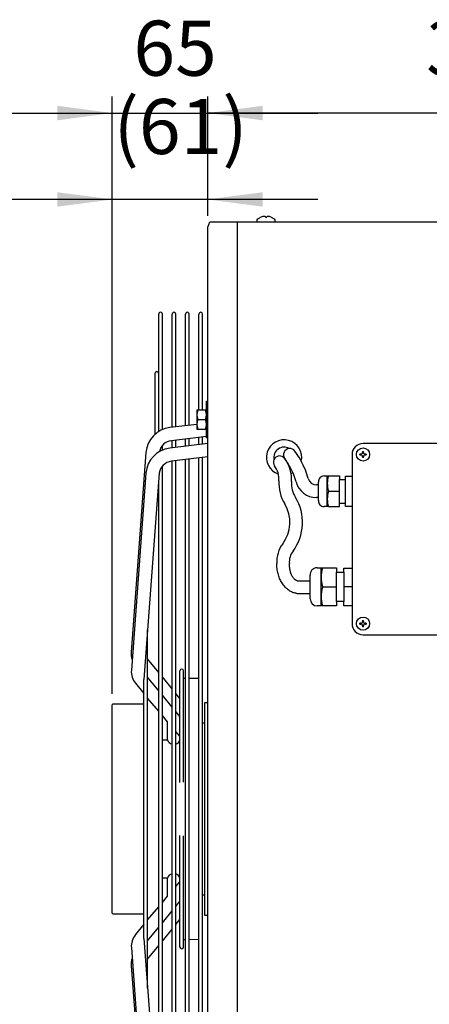
# Model space of a CAD drawing. Units: millimetres. Extents: x -135 to 5982, y -91 to 4381.
# Drawn here: x 4310 to 4589, y 1931 to 2601 of the extents above; entities that cross this region are included whole.
import ezdxf

# ---------------------------------------------------------------- set-up
doc = ezdxf.new("R2010")
doc.units = ezdxf.units.MM
doc.layers.add('1', color=7, linetype='Continuous')
doc.styles.add('CONVERTER_11', font='txt.shx', dxfattribs={"width": 0.9})
doc.dimstyles.new('ME10_DIM_74', dxfattribs={"dimtxt": 37.5, "dimasz": 37.5, "dimexe": 11.25, "dimexo": 7.499999999999996, "dimgap": 13.5, "dimtad": 1, "dimdec": 1, "dimlfac": 0.03937007874015748, "dimdsep": 46, "dimtxsty": 'CONVERTER_11', "dimsah": 1, "dimcen": 0.09, "dimclrd": 250, "dimclre": 250, "dimclrt": 3, "dimadec": 0, "dimazin": 0, "dimtfac": 1, "dimtdec": 4, "dimtix": 1, "dimtmove": 0, "dimatfit": 3, "dimfxl": 1, "dimtolj": 1, "dimtzin": 0, "dimarcsym": 0})
doc.dimstyles.new('ME10_DIM_79', dxfattribs={"dimtxt": 37.5, "dimasz": 37.5, "dimexe": 11.25, "dimexo": 7.499999999999996, "dimgap": 13.5, "dimtad": 1, "dimdec": 0, "dimdsep": 46, "dimtxsty": 'CONVERTER_11', "dimsah": 1, "dimcen": 0.09, "dimclrd": 6, "dimclre": 6, "dimclrt": 3, "dimadec": 0, "dimazin": 0, "dimtfac": 1, "dimtdec": 4, "dimtix": 1, "dimtmove": 0, "dimatfit": 3, "dimfxl": 1, "dimtolj": 1, "dimtzin": 0, "dimarcsym": 0})
doc.dimstyles.new('ME10_DIM_89', dxfattribs={"dimtxt": 37.5, "dimasz": 37.5, "dimexe": 11.25, "dimexo": 7.499999999999996, "dimgap": 13.5, "dimtad": 1, "dimdec": 0, "dimdsep": 46, "dimtxsty": 'CONVERTER_11', "dimsah": 1, "dimcen": 0.09, "dimclrd": 6, "dimclre": 6, "dimclrt": 3, "dimadec": 0, "dimazin": 0, "dimtfac": 1, "dimtdec": 4, "dimtix": 1, "dimtmove": 0, "dimatfit": 3, "dimfxl": 1, "dimtolj": 1, "dimtzin": 0, "dimarcsym": 0})

# ---------------------------------------------------------------- blocks, each defined once
blk = doc.blocks.new('*D75')
at = {"layer": '1', "color": 250, "linetype": 'Continuous'}
for p, q in [((4372.695091762745, 2141.98999448161), (4372.695091762745, 2489.860700917479)), ((4437.689005722234, 2467.34971108694), (4437.689005722234, 2489.860700917479)), ((4372.695091762745, 2478.610700917479), (4297.695091762745, 2478.610700917479)), ((4437.689005722234, 2478.610700917479), (4372.695091762745, 2478.610700917479)), ((4512.689005722234, 2478.610700917479), (4437.689005722234, 2478.610700917479))]:
    blk.add_line(p, q, dxfattribs=at)
at = {"layer": '1', "color": 250}
for points in [[(4335.195091762745, 2473.673732257952), (4335.195091762745, 2483.547669577007), (4372.695091762745, 2478.610700917479)], [(4475.189005722234, 2483.547669577007), (4475.189005722234, 2473.673732257952), (4437.689005722234, 2478.610700917479)]]:
    blk.add_solid(points, dxfattribs=at)
at = {"layer": '1', "color": 3, "insert": (4373.532645598641, 2497.821360815957), "char_height": 37.5, "attachment_point": 7, "rotation": 0.00013888888888888892, "line_spacing_factor": 0.4545454545454545, "style": 'CONVERTER_11'}
blk.add_mtext('(61)', dxfattribs=at)
blk = doc.blocks.new('*D80')
at = {"layer": '1', "color": 6, "linetype": 'Continuous'}
for p, q in [((4437.689005722234, 2467.34971108694), (4437.689005722234, 2548.699711086937)), ((4797.189005722236, 2467.34971108694), (4797.189005722236, 2548.699711086937)), ((4797.189005722236, 2537.449711086937), (4437.689005722234, 2537.449711086937))]:
    blk.add_line(p, q, dxfattribs=at)
at = {"layer": '1', "color": 6}
for points in [[(4475.189005722234, 2542.386679746464), (4475.189005722234, 2532.512742427409), (4437.689005722234, 2537.449711086937)], [(4759.689005722236, 2532.512742427409), (4759.689005722236, 2542.386679746464), (4797.189005722236, 2537.449711086937)]]:
    blk.add_solid(points, dxfattribs=at)
at = {"layer": '1', "color": 3, "insert": (4586.419420468779, 2551.140066416885), "char_height": 37.5, "attachment_point": 7, "rotation": 0.00013888888888888892, "line_spacing_factor": 0.4545454545454545, "style": 'CONVERTER_11'}
blk.add_mtext('360', dxfattribs=at)
blk = doc.blocks.new('*D90')
at = {"layer": '1', "color": 6, "linetype": 'Continuous'}
for p, q in [((4372.695091762743, 2141.989994481609), (4372.695091762743, 2548.699711086937)), ((4437.689005722233, 2467.34971108694), (4437.689005722233, 2548.699711086937)), ((4297.695091762743, 2537.449711086937), (4372.695091762743, 2537.449711086937)), ((4372.695091762743, 2537.449711086937), (4437.689005722233, 2537.449711086937)), ((4437.689005722233, 2537.449711086937), (4512.689005722233, 2537.449711086937))]:
    blk.add_line(p, q, dxfattribs=at)
at = {"layer": '1', "color": 6}
for points in [[(4335.195091762743, 2532.512742427409), (4335.195091762743, 2542.386679746464), (4372.695091762743, 2537.449711086937)], [(4475.189005722233, 2542.386679746464), (4475.189005722233, 2532.512742427409), (4437.689005722233, 2537.449711086937)]]:
    blk.add_solid(points, dxfattribs=at)
at = {"layer": '1', "color": 3, "insert": (4387.058893154075, 2551.140066416885), "char_height": 37.5, "attachment_point": 7, "rotation": 0.00013888888888888892, "line_spacing_factor": 0.4545454545454545, "style": 'CONVERTER_11'}
blk.add_mtext('65', dxfattribs=at)

msp = doc.modelspace()

# ---------------------------------------------------------------- linework, layer by layer
at = {"layer": '1', "color": 3, "linetype": 'Continuous'}
for p, q in [((4437.689005722235, 2459.84971108694), (4439.033518733269, 2463.449711086937)), ((4439.033518733269, 2463.449711086937), (4795.844492711204, 2463.449711086937)), ((4437.689005722235, 1667.299711086934), (4437.689005722235, 2459.84971108694))]:
    msp.add_line(p, q, dxfattribs=at)
at = {"layer": '1', "color": 6, "linetype": 'Continuous'}
for p, q in [((4457.646722085899, 2463.449711086937), (4457.646722085899, 1663.699711086936)), ((4471.439007262806, 2464.683020004232), (4471.883450011833, 2465.514501937826)), ((4471.439007262806, 2463.449728406521), (4471.439007262806, 2464.683020004232)), ((4471.883450011833, 2465.514501937826), (4473.939005722233, 2466.553854553875)), ((4476.939005722235, 2466.869250889846), (4476.939005722233, 2466.553854553875)), ((4476.939005722233, 2466.553854553875), (4477.939005722233, 2466.553854553875)), ((4477.939005722233, 2466.553854553875), (4477.939005722233, 2466.869250889846)), ((4480.939005722233, 2466.553854553875), (4482.99456143264, 2465.514501937826)), ((4482.99456143264, 2465.514501937826), (4483.43900418166, 2464.683020004232)), ((4483.43900418166, 2464.683020004232), (4483.43900418166, 2463.449728406521)), ((4543.157004696616, 2307.008457742364), (4543.748271580048, 2307.008457742364)), ((4543.157004696616, 2307.008457742364), (4543.157004696616, 2306.41719085893)), ((4543.748271580044, 2306.41719085893), (4543.748271580048, 2307.008457742364)), ((4541.383204046325, 2304.643390208639), (4541.383204046325, 2305.234657092074)), ((4541.974470929753, 2305.234657092074), (4541.383204046325, 2305.234657092074)), ((4541.383204046325, 2304.643390208639), (4541.974470929753, 2304.643390208639)), ((4543.157004696616, 2303.460856441774), (4543.157004696616, 2302.869589558355)), ((4543.748271580044, 2302.869589558355), (4543.157004696616, 2302.869589558355)), ((4543.748271580044, 2302.869589558355), (4543.748271580044, 2303.460856441788)), ((4545.522072230339, 2305.234657092074), (4544.930805346908, 2305.234657092074)), ((4544.930805346915, 2304.643390208639), (4545.522072230339, 2304.643390208639)), ((4545.522072230339, 2305.234657092074), (4545.522072230339, 2304.643390208639)), ((4519.105872358469, 2269.488578950743), (4519.105872358469, 2290.318218772777)), ((4527.529995218433, 2271.89198364841), (4527.529995218433, 2287.914783513111)), ((4531.535695184609, 2271.89198364841), (4531.535695184609, 2287.914783513111)), ((4513.109450891353, 2284.192230744159), (4511.726868138024, 2284.192230744159)), ((4519.94400531667, 2279.90338358076), (4527.529980772783, 2279.90338358076)), ((4513.109450891353, 2275.613866108564), (4511.726868138024, 2275.613866108564)), ((4514.896852772647, 2201.792249522417), (4514.896852772647, 2227.829299299954)), ((4525.426935501841, 2204.796516855239), (4525.426935501841, 2224.825016686114)), ((4530.434060459561, 2224.825016686114), (4530.434060459561, 2204.796516855239)), ((4499.208365653642, 2218.95866499083), (4507.401407898317, 2218.95866499083)), ((4515.944570368906, 2214.810766770678), (4525.426988290544, 2214.793324837271)), ((4535.941950701753, 2214.793324837271), (4530.434113248256, 2214.793324837271)), ((4499.208365653642, 2210.379515020847), (4507.401407898317, 2210.380528013447)), ((4541.974470929738, 2190.070783064533), (4541.383204046314, 2190.070783064533)), ((4541.383204046314, 2189.479516181108), (4541.383204046314, 2190.070783064533)), ((4541.383204046314, 2189.479516181108), (4541.974470929746, 2189.479516181108)), ((4543.157004696602, 2191.844583714827), (4543.157004696602, 2191.253316831392)), ((4543.157004696602, 2191.844583714827), (4543.748271580033, 2191.844583714827)), ((4543.157004696602, 2188.296982414241), (4543.157004696602, 2187.70571553081)), ((4543.748271580033, 2187.70571553081), (4543.157004696602, 2187.70571553081)), ((4543.748271580033, 2191.253316831392), (4543.748271580033, 2191.844583714827)), ((4543.748271580033, 2187.70571553081), (4543.748271580033, 2188.296982414241)), ((4545.522072230328, 2190.070783064533), (4544.930805346897, 2190.070783064533)), ((4544.930805346897, 2189.4795161811), (4545.522072230328, 2189.4795161811)), ((4545.522072230328, 2190.070783064533), (4545.522072230328, 2189.4795161811))]:
    msp.add_line(p, q, dxfattribs=at)
at = {"layer": '1', "color": 1, "linetype": 'Continuous'}
for p, q in [((4404.29318839053, 2320.614964758095), (4404.29318839053, 2400.555196556368)), ((4406.79318839053, 2321.914470561816), (4406.79318839053, 2400.555196556368)), ((4413.432913121977, 2323.455207342558), (4413.432913121977, 2400.555196556368)), ((4415.932913121977, 2323.7523937828), (4415.932913121977, 2400.555196556368)), ((4422.572637853425, 2324.541688245644), (4422.572637853425, 2400.555196556368)), ((4425.072637853425, 2324.838874685885), (4425.072637853425, 2400.555196556369)), ((4431.71236258487, 2335.19997075829), (4431.71236258487, 2400.555196556369)), ((4434.21236258487, 2335.19997075829), (4434.21236258487, 2400.555196556369)), ((4401.79318839053, 2318.754413661487), (4401.79318839053, 2360.218189617501)), ((4436.805853185452, 2316.236470970432), (4436.805853185452, 2341.236470970432)), ((4436.805853185452, 2341.236470970432), (4437.689001349009, 2341.236470970432)), ((4436.805853185452, 2335.19997075829), (4430.305855622018, 2335.19997075829)), ((4430.305855622018, 2335.19997075829), (4430.305855622018, 2322.19997075829)), ((4430.883205891206, 2328.69997075829), (4436.128505352838, 2328.699970758319)), ((4430.305855622018, 2325.460971229746), (4411.871908483304, 2323.269643577854)), ((4430.305855622018, 2322.19997075829), (4436.805853185452, 2322.19997075829)), ((4436.805853185452, 2317.170292557008), (4412.930825051252, 2314.332158708271)), ((4413.432913121977, 2309.469431027511), (4413.432913121977, 2314.391844214842)), ((4415.932913121977, 2309.766617467752), (4415.932913121977, 2314.689030655083)), ((4422.572637853425, 2310.555911930598), (4422.572637853425, 2315.478325117927)), ((4425.072637853425, 2310.853098370837), (4425.072637853425, 2315.775511558169)), ((4431.71236258487, 2311.642392833684), (4431.71236258487, 2316.564806021015)), ((4434.21236258487, 2311.939579273923), (4434.21236258487, 2316.861992461254)), ((4437.689001438416, 2316.236470970432), (4436.805853185452, 2316.236470970432)), ((4406.79318839053, 2307.926843157371), (4406.79318839053, 2311.029033494794)), ((4437.689005722235, 2312.352863753116), (4411.877920446194, 2309.284581932346)), ((4622.565372915929, 2312.44971108694), (4543.452638138334, 2312.44971108694)), ((4395.59353208801, 2306.247255472571), (4385.573215974339, 2170.426107999732)), ((4437.689005722235, 2303.289500625398), (4412.936837014143, 2300.347097062765)), ((4413.432913121977, 2063.574711086937), (4413.432913121977, 2300.406067899794)), ((4415.932913121977, 2063.574711086937), (4415.932913121977, 2300.703254340036)), ((4422.572637853425, 2063.574711086937), (4422.572637853425, 2301.492548802882)), ((4425.072637853425, 2063.574711086937), (4425.072637853425, 2301.789735243121)), ((4431.71236258487, 2063.574711086937), (4431.71236258487, 2302.579029705968)), ((4434.21236258487, 2063.574711086937), (4434.21236258487, 2302.876216146207)), ((4535.94195070176, 2304.939023650357), (4535.94195070176, 2189.775149622808)), ((4406.79318839053, 2063.574711086937), (4406.79318839053, 2297.0368566764)), ((4395.599544050901, 2292.262193827065), (4385.696748290314, 2158.033985042599)), ((4404.652365962004, 2292.296219038913), (4394.28586417178, 2151.782671117329)), ((4404.29318839053, 2063.574711086937), (4404.29318839053, 2287.427718948612)), ((4516.896578117675, 2290.31822794167), (4519.945902223187, 2290.318218772777)), ((4519.945902223187, 2290.318218772777), (4527.529980772783, 2290.318218772777)), ((4527.529980772783, 2290.318218772777), (4527.529995218433, 2287.914783513111)), ((4527.529995218433, 2287.914783513111), (4531.535695184609, 2287.914783513111)), ((4531.535680738952, 2290.160418471094), (4535.941950701753, 2290.160418471094)), ((4531.535695184609, 2287.914783513111), (4531.535680738952, 2290.160418471094)), ((4513.109450891353, 2284.031642123522), (4513.109450891353, 2286.206664444896)), ((4513.109450891353, 2277.145048669182), (4513.109450891353, 2285.723530688416)), ((4513.109450891353, 2273.600102716664), (4513.109450891353, 2277.145048669182)), ((4519.945902223187, 2269.488548388743), (4516.896578117675, 2269.488539219853)), ((4519.94590222319, 2269.488578950743), (4527.529980772783, 2269.488578950743)), ((4527.529980772783, 2269.488578950743), (4527.529995218433, 2271.89198364841)), ((4527.529995218433, 2271.89198364841), (4531.535695184609, 2271.89198364841)), ((4531.535680738952, 2269.646379252424), (4531.535695184609, 2271.89198364841)), ((4535.941950701753, 2269.646379252424), (4531.535680738952, 2269.646379252424)), ((4512.135439175484, 2227.829291660742), (4514.896852772647, 2227.829299299954)), ((4514.896852772647, 2227.829299299954), (4515.946890103541, 2227.829299299954)), ((4515.946890103541, 2227.829299299954), (4525.426988290544, 2227.829299299954)), ((4525.426988290544, 2227.829299299954), (4525.426935501841, 2224.825016686114)), ((4530.434060459561, 2224.825016686114), (4530.434113248256, 2227.632048922845)), ((4530.434113248256, 2227.632048922845), (4535.941950701753, 2227.632048922845)), ((4507.401407898317, 2206.618812063844), (4507.401407898317, 2222.72724403384)), ((4525.426935501841, 2224.825016686114), (4530.434060459561, 2224.825016686114)), ((4515.946890103548, 2201.792249522417), (4512.135439175484, 2201.792241880607)), ((4525.426988290544, 2201.792249522417), (4515.946890103548, 2201.792249522417)), ((4525.426935501841, 2204.796516855239), (4525.426988290544, 2201.792249522417)), ((4530.434060459561, 2204.796516855239), (4525.426935501841, 2204.796516855239)), ((4530.434113248256, 2201.989499899513), (4530.434060459561, 2204.796516855239)), ((4535.941950701753, 2201.989499899513), (4530.434113248256, 2201.989499899513)), ((4396.78586417178, 2063.574711086937), (4396.78586417178, 2185.669113903175)), ((4543.452732686624, 2182.264462186167), (4622.565051338309, 2182.264462186167)), ((4404.29318839053, 2156.566461420709), (4396.78586417178, 2165.80338594446)), ((4404.29318839053, 2144.098676922372), (4396.78586417178, 2153.25065990923)), ((4413.432913121977, 2145.321050265913), (4406.79318839053, 2153.490490457354)), ((4418.762060460843, 2081.557923597207), (4418.762060460843, 2157.571431907932)), ((4421.262060460843, 2081.855110037447), (4421.262060460843, 2157.571431907932)), ((4421.262060460843, 2152.571431907932), (4422.572637853425, 2152.564607271795)), ((4425.072637853425, 2152.551588894979), (4431.71236258487, 2152.574569393044)), ((4388.510610875882, 2149.148076805393), (4394.285864582366, 2142.107607473262)), ((4394.28586417178, 2063.571431801469), (4394.28586417178, 2151.782671117329)), ((4404.29318839053, 2130.187173254073), (4396.78586417178, 2139.059919642711)), ((4413.432913121977, 2132.956677082029), (4406.79318839053, 2141.050992181386)), ((4418.762060460843, 2138.764129276392), (4415.932913121977, 2142.245079302556)), ((4372.695091762745, 2063.574711086937), (4372.695091762745, 2134.489994481609)), ((4394.28586417178, 2134.971433433811), (4373.205862340726, 2134.971433433811)), ((4435.605855622017, 2063.571431891834), (4435.60585623721, 2136.071431907932)), ((4435.60585623721, 2136.071431907932), (4437.689001320478, 2136.071431907932)), ((4410.40585562202, 2122.962742215428), (4406.79318839053, 2127.232476570507)), ((4418.762060460843, 2126.460052671171), (4415.932913121977, 2129.908992341039)), ((4410.40585562202, 2110.639657927864), (4410.40585562202, 2122.962742215428)), ((4434.21236258487, 2122.171430382053), (4435.60585623721, 2122.171430382053)), ((4418.762060460843, 2113.086721925641), (4415.932913121977, 2116.430430829425)), ((4406.79318839053, 2110.639657927864), (4410.40585562202, 2110.639657927864)), ((4372.695091762745, 1992.659427692265), (4372.695091762745, 2063.574711086937)), ((4394.28586417178, 1975.366751056546), (4394.28586417178, 2063.577990372405)), ((4396.78586417178, 1941.4803082707), (4396.78586417178, 2063.574711086937)), ((4404.29318839053, 1839.721703225261), (4404.29318839053, 2063.574711086937)), ((4406.79318839053, 1830.112565497474), (4406.79318839053, 2063.574711086937)), ((4413.432913121977, 1826.74335427408), (4413.432913121977, 2063.574711086937)), ((4415.932913121977, 1826.446167833839), (4415.932913121977, 2063.574711086937)), ((4422.572637853425, 1825.656873370992), (4422.572637853425, 2063.574711086937)), ((4425.072637853425, 1825.359686930753), (4425.072637853425, 2063.574711086937)), ((4431.71236258487, 1824.570392467907), (4431.71236258487, 2063.574711086937)), ((4434.21236258487, 1824.273206027668), (4434.21236258487, 2063.574711086937)), ((4435.60585623721, 1991.077990265943), (4435.605855622017, 2063.57799028204)), ((4418.762060460843, 1969.577990265943), (4418.762060460843, 2045.591498576667)), ((4421.262060460843, 1969.577990265943), (4421.262060460843, 2045.294312136427)), ((4410.40585562202, 2016.509764246011), (4406.79318839053, 2016.509764246011)), ((4410.40585562202, 2004.186679958446), (4410.40585562202, 2016.509764246011)), ((4415.932913121977, 2010.718991344449), (4418.762060460843, 2014.062700248234)), ((4435.60585623721, 2004.977991791822), (4434.21236258487, 2004.977991791822)), ((4406.79318839053, 1999.916945603367), (4410.40585562202, 2004.186679958446)), ((4415.932913121977, 1997.240429832835), (4418.762060460843, 2000.689369502702)), ((4373.205862340726, 1992.177988740064), (4394.28586417178, 1992.177988740064)), ((4396.78586417178, 1988.089502531163), (4404.29318839053, 1996.962248919801)), ((4406.79318839053, 1986.098429992489), (4413.432913121977, 1994.192745091846)), ((4394.285864582366, 1985.041814700612), (4388.510610875882, 1978.001345368482)), ((4415.932913121977, 1984.904342871319), (4418.762060460843, 1988.385292897482)), ((4437.689001320478, 1991.077990265943), (4435.60585623721, 1991.077990265943)), ((4396.78586417178, 1973.898762264645), (4404.29318839053, 1983.050745251502)), ((4406.79318839053, 1973.65893171652), (4413.432913121977, 1981.828371907961)), ((4394.28586417178, 1975.366751056546), (4404.652365962004, 1834.853203134962)), ((4422.572637853425, 1974.58481490208), (4421.262060460843, 1974.577990265943)), ((4431.71236258487, 1974.57485278083), (4425.072637853425, 1974.597833278896)), ((4385.696748290314, 1969.115437131275), (4395.599544050901, 1834.887228346809)), ((4396.78586417178, 1961.346036229415), (4404.29318839053, 1970.582960753165)), ((4385.573215974339, 1956.723314174142), (4395.59353208801, 1820.902166701303))]:
    msp.add_line(p, q, dxfattribs=at)
at = {"layer": '1', "color": 6, "linetype": 'Continuous'}
for centre, radius in [((4543.452638138334, 2304.939023650364), 4.506412462749722), ((4543.452638138334, 2189.775149622799), 4.506412460807041)]:
    msp.add_circle(centre, radius, dxfattribs=at)
for centre, radius, start, end in [((4476.754611052454, 2459.266172368958), 7.812678478211057, 91.71432393132892, 111.1241030627841), ((4476.53192143401, 2466.57057185815), 0.5049027447887684, 36.26761488927469, 91.25239653646253), ((4478.346090010456, 2466.57057185815), 0.5049027447833435, 88.74760346271201, 143.7323851105422), ((4478.123400392012, 2459.266172368958), 7.812678478212738, 68.87589693721596, 88.28567606861775), ((4489.689005722238, 2302.949711086937), 12.000000000157, 347.3560582140001, 251.0272949376742), ((4489.689005722238, 2302.949711086937), 7.000000001060025, 59.41101380738621, 191.1825930644384), ((4493.604878885185, 2304.700682895459), 4.289518026834987, 35.90832647041312, 215.9083266030868), ((4447.899038433928, 2271.605048269582), 60.7195178734583, 22.09571160994715, 35.9083266028018), ((4541.974472653187, 2306.417189135503), 1.182532043430347, 269.999916496547, 8.350310047514875e-05), ((4544.930803623481, 2306.417189135503), 1.182532043437623, 179.9999164968995, 270.0000835031005), ((4486.656233581435, 2299.669163437794), 4.289518026832447, 35.9083264704077, 215.908326601551), ((4470.819479677638, 2287.963826710311), 23.98459715237647, 356.5467519847156, 36.62515913299454), ((4447.899038433928, 2271.605048269582), 52.14048181939035, 22.63406213032228, 35.90832660279897), ((4541.97447265318, 2303.460858165206), 1.182532043437623, 359.9999164966572, 90.00008350310048), ((4544.930803623481, 2303.460858165206), 1.18253204343444, 89.999916496547, 180.0000835026598), ((4470.819479677638, 2287.963826710311), 15.4038317269015, 356.5467519846425, 36.62515913300017), ((4458.80962329195, 2276.034426135802), 48.94410916607867, 14.75313159323191, 22.09571159846616), ((4513.363645686885, 2285.396557199294), 27.21772308008086, 176.5467519847522, 211.2987393839863), ((4489.689005722238, 2302.949711086937), 12.00000000015925, 293.4871979587057, 299.8042159300531), ((4513.363645686885, 2285.396557199294), 18.63695765460589, 176.5467519847085, 211.2987393839824), ((4458.80962329195, 2276.034426135802), 40.36574453068528, 14.75313159297104, 22.79110646526226), ((4511.726932924482, 2289.969483890585), 14.35561778216668, 194.7531315929669, 269.9993574817437), ((4511.726932924482, 2289.969483890585), 5.777253146773287, 194.7531315907507, 269.9993574817436), ((4534.770918535328, 2285.247377135919), 15.66826549307043, 161.1169382406775, 198.8824312547201), ((4534.829784188057, 2274.559420911496), 15.7239747053635, 161.1869871303119, 198.8136433743302), ((4469.425109985094, 2258.682832840146), 32.78500252539984, 323.4669151267269, 31.29873938435437), ((4469.425109985094, 2258.682832840146), 24.20423709992258, 323.0437626086821, 31.29873938435318), ((4504.985390974253, 2231.928798793158), 20.29645864537263, 143.0437626088499, 183.1485816624698), ((4505.253169482215, 2231.815355778176), 12.00000000027476, 142.2234962679363, 184.7866571136358), ((4534.478160493728, 2221.490747253883), 19.58533186634792, 161.1169382406916, 198.8824312547251), ((4499.143715146839, 2221.145327344218), 2.187617867852898, 257.9719645439318, 271.6935044473257), ((4534.052246182376, 2208.212825843902), 19.15588767257781, 160.937426690684, 199.0419570907611), ((4499.028373321934, 2217.700235949525), 7.322933302649166, 261.4617861210473, 271.4084300927377), ((4541.974472653169, 2191.253315107971), 1.182532043439442, 269.9999164967232, 8.350281404176455e-05), ((4541.974472653169, 2188.296984137668), 1.182532043433985, 359.9999164968995, 90.00008350292421), ((4544.930803623463, 2191.253315107971), 1.182532043431257, 179.999916497186, 270.000083503409), ((4544.930803623463, 2188.296984137668), 1.182532043433076, 89.99991649659107, 180.0000835031005)]:
    msp.add_arc(centre, radius, start, end, dxfattribs=at)
at = {"layer": '1', "color": 1, "linetype": 'Continuous'}
for centre, radius, start, end in [((4405.54318839053, 2400.555196556369), 1.25, 359.9999999999583, 180.0000000000417), ((4414.682913121977, 2400.555196556369), 1.25, 359.9999999999583, 180.0000000000417), ((4423.822637853425, 2400.555196556369), 1.25, 0, 180.0000000000417), ((4432.96236258487, 2400.555196556369), 1.25, 0, 180), ((4403.04318839053, 2360.218189617501), 1.25, 0, 180), ((4439.741924083007, 2331.94997075829), 9.436068461056559, 159.853416052182, 200.146583947818), ((4428.670225109353, 2331.949970758305), 8.135628075955175, 336.4544842566879, 23.54551574330628), ((4439.741819286025, 2325.44997075829), 9.435970076196256, 159.8531968841893, 200.1468031158107), ((4428.670225109353, 2325.449970758305), 8.135628075966801, 336.4544842564999, 23.54551574349418), ((4414.057366756883, 2304.885070985877), 18.51401461745193, 96.7791982950571, 175.7806011939753), ((4414.057366756883, 2304.885070985877), 9.514019268906917, 96.8002672785738, 167.7288105381259), ((4414.063378719774, 2290.90000934037), 18.51401461745103, 96.77919829505741, 175.7806011939723), ((4543.452658077652, 2304.939003711031), 7.510707375935546, 90.00015210801207, 179.9998478919289), ((4414.063378719774, 2290.90000934037), 9.51401926890782, 96.80026727857314, 171.5612023879363), ((4516.921194501862, 2286.495626418116), 3.822680783723471, 90.36896218874443, 184.3352062143581), ((4516.921194501862, 2273.311140743407), 3.822680783720599, 175.664793785642, 269.6310378112556), ((4512.146776635703, 2223.071467993346), 4.757837175444307, 90.13653036279581, 184.1489075475007), ((4512.334313201337, 2206.722221325358), 4.933989076186357, 181.2009244458009, 267.6899563817472), ((4543.452664315214, 2189.775175798531), 7.510713613499458, 180.0001996825522, 270.0010295106774), ((4398.093607625976, 2169.502405877121), 12.5544188524076, 175.7806011939795, 199.2083452944157), ((4398.21713994195, 2157.110282919986), 12.55441885240776, 175.7806011939691, 219.3618184231221), ((4420.012060460843, 2157.571431907932), 1.25, 0, 180), ((4373.177372921303, 2134.489994481609), 0.4822811542207553, 86.61343945777334, 180), ((4414.58395804143, 2111.843628749708), 4.348112874217557, 196.0749771511765, 254.6495136488706), ((4414.58395804143, 2111.843628749708), 4.348112873218934, 288.0736466744754, 343.9250228488301), ((4414.58395804143, 2015.305793424166), 4.348112873216242, 105.3504863511294, 163.925022848812), ((4414.58395804143, 2015.305793424166), 4.348112874219558, 16.07497715118137, 71.92635332552092), ((4373.177372921303, 1992.659427692265), 0.4822811585581803, 180, 273.3865605422346), ((4398.21713994195, 1970.039139253888), 12.5544188524085, 140.6381815768739, 184.2193988060299), ((4420.012060460843, 1969.577990265943), 1.25, 180, 0), ((4398.093607625976, 1957.647016296754), 12.55441885241007, 160.7916547055922, 184.2193988060257)]:
    msp.add_arc(centre, radius, start, end, dxfattribs=at)
at = {"layer": '1', "color": 6, "linetype": 'Continuous'}
for points in [[(4497.941144662324, 2210.458462271981), (4496.674836276499, 2210.693869442887), (4495.446564885768, 2211.079789998012), (4494.223763873267, 2211.624997288523), (4493.069526894456, 2212.301782353824), (4491.931539197602, 2213.139580634095), (4490.882384659126, 2214.085014892986), (4489.86621701145, 2215.187478557499), (4488.950448081318, 2216.373779930117), (4488.087636792868, 2217.7046693985), (4487.33099739886, 2219.098070113051), (4486.647235300707, 2220.614675561122), (4486.072114047981, 2222.175340346607), (4485.586983592792, 2223.829977614561), (4485.211324230843, 2225.512623806578), (4484.938031078423, 2227.254083963398), (4484.774379096801, 2229.00914018131), (4484.732804925261, 2229.911573296036), (4484.719570697435, 2230.814006410762)], [(4498.687836837406, 2219.005736985589), (4498.16097452858, 2219.145557619923), (4497.664964985192, 2219.368860465834), (4497.155980857292, 2219.69363780504), (4496.69417060229, 2220.080538755542), (4496.222942275763, 2220.576327672341), (4495.8034491329, 2221.115467474003), (4495.384700421539, 2221.763572015534), (4495.017305881513, 2222.44150056329), (4494.663048562817, 2223.220073480264), (4494.358255881853, 2224.018970591491), (4494.078281026344, 2224.90308026117), (4493.845775351069, 2225.800652389896), (4493.647569309601, 2226.762691078664), (4493.495253544217, 2227.732950318689), (4493.383819157223, 2228.743297140124), (4493.317292931943, 2229.757545319289), (4493.300270537319, 2230.285775865919), (4493.295021655159, 2230.81400641255)]]:
    msp.add_spline(points, degree=3, dxfattribs=at)

# ---------------------------------------------------------------- dimensions: what is measured, and where the dimension line sits
at = {"layer": '1'}
for base, p2, dimstyle, picture, middle in [((4372.695091762743, 2537.449711086937), (4372.695091762745, 2134.489994481609), 'ME10_DIM_89', '*D90', (4407.104976103384, 2565.226360833129)), ((4797.189005722236, 2537.449711086937), (4797.189005722238, 2459.84971108694), 'ME10_DIM_79', '*D80', (4617.439005722235, 2565.226360833129))]:
    dim = msp.add_linear_dim(base=base, p1=(4437.689005722235, 2459.84971108694), p2=p2, dimstyle=dimstyle, dxfattribs=at)
    dim.commit()
    dim.dimension.update_dxf_attribs({"geometry": picture, "text_midpoint": middle, "text_rotation": 0.0001388888888888889})
dim = msp.add_linear_dim(base=(4437.689005722234, 2478.610700917479), p1=(4372.695091762745, 2134.489994481609), p2=(4437.689005722235, 2459.84971108694), text='(61)', dimstyle='ME10_DIM_74', dxfattribs=at)
dim.commit()
dim.dimension.update_dxf_attribs({"geometry": '*D75', "text_midpoint": (4405.070664031821, 2510.194457262657), "text_rotation": 0.0001388888888888889})

doc.saveas('drawing.dxf')
